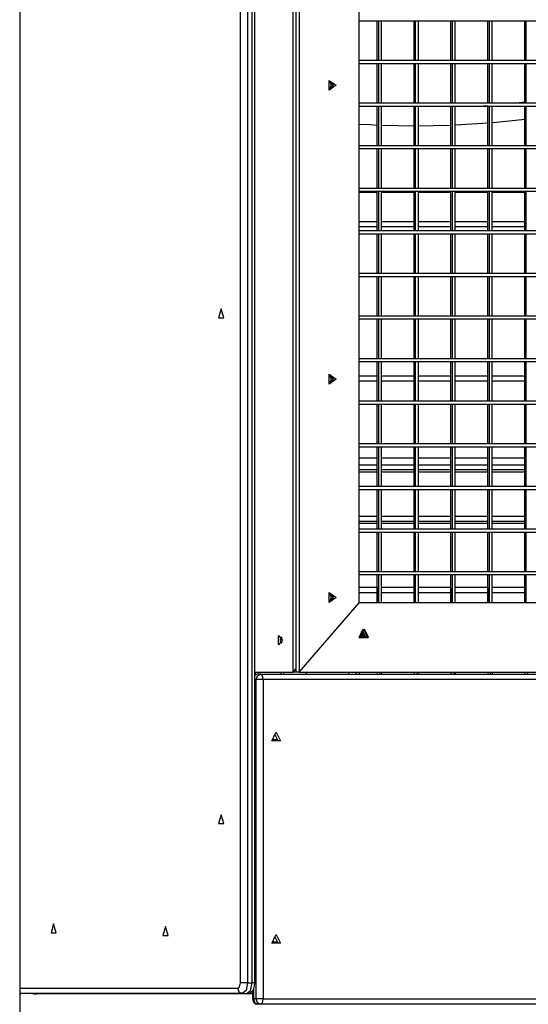
# Model space of a CAD drawing. Units: inches. Extents: x 228 to 365, y 131 to 289.
# Drawn here: x 316 to 320, y 265 to 274 of the extents above; entities that cross this region are included whole.
import ezdxf

# ---------------------------------------------------------------- set-up
doc = ezdxf.new("R2010")
doc.units = ezdxf.units.IN
doc.header["$MEASUREMENT"] = 0
doc.layers.add('Ebene 1', color=7, linetype='Continuous')

# ---------------------------------------------------------------- blocks, each defined once
blk = doc.blocks.new('block 2')
at = {"layer": 'Ebene 1', "color": 179, "lineweight": 25, "true_color": 0x1a171b}
for points in [[(317.6915, 265.4499), (317.6915, 282.8)], [(317.7594, 282.8), (317.7594, 265.4499)], [(317.8028, 265.4499), (317.8028, 282.8)], [(317.828, 265.4499), (317.828, 282.8)], [(315.6248, 243.2997), (315.6248, 279.3399)], [(318.1883, 268.3698), (318.1883, 276.6298)], [(318.2135, 276.6298), (318.2135, 268.3698)], [(318.2435, 276.6298), (318.2435, 268.3698)], [(318.8064, 269.0198), (318.8064, 275.9801)], [(318.8064, 274.4849), (324.8036, 274.4849)], [(318.9759, 274.1149), (318.9759, 274.4849)], [(318.991, 274.1149), (318.991, 274.4849)], [(319.0169, 274.1149), (319.0169, 274.4849)], [(319.3225, 274.1149), (319.3225, 274.4849)], [(319.3373, 274.1149), (319.3373, 274.4849)], [(319.3631, 274.1149), (319.3631, 274.4849)], [(319.6687, 274.1149), (319.6687, 274.4849)], [(319.6835, 274.1149), (319.6835, 274.4849)], [(319.7097, 274.1149), (319.7097, 274.4849)], [(320.0153, 274.1149), (320.0153, 274.4849)], [(320.0301, 274.1149), (320.0301, 274.4849)], [(320.0559, 274.1149), (320.0559, 274.4849)], [(320.3615, 274.1149), (320.3615, 274.4849)], [(320.3763, 274.1149), (320.3763, 274.4849)], [(318.8064, 274.1149), (324.8036, 274.1149)], [(318.8064, 274.0849), (324.8036, 274.0849)], [(318.9759, 273.7149), (318.9759, 274.0849)], [(318.991, 273.7149), (318.991, 274.0849)], [(319.0169, 273.7149), (319.0169, 274.0849)], [(319.3225, 273.7149), (319.3225, 274.0849)], [(319.3373, 273.7149), (319.3373, 274.0849)], [(319.3631, 273.7149), (319.3631, 274.0849)], [(319.6687, 273.7149), (319.6687, 274.0849)], [(319.6835, 273.7149), (319.6835, 274.0849)], [(319.7097, 273.7149), (319.7097, 274.0849)], [(320.0153, 273.7149), (320.0153, 274.0849)], [(320.0301, 273.7149), (320.0301, 274.0849)], [(320.0559, 273.7149), (320.0559, 274.0849)], [(320.3615, 273.7149), (320.3615, 274.0849)], [(320.3763, 273.7149), (320.3763, 274.0849)], [(318.5649, 273.8799), (318.5225, 273.9082), (318.5225, 273.8517), (318.5649, 273.8799), (318.5649, 273.8799)], [(318.5921, 273.8799), (318.5239, 273.8344), (318.5239, 273.9254), (318.5921, 273.8799), (318.5921, 273.8799)], [(318.5449, 273.8799), (318.5397, 273.8982), (318.5263, 273.9102)], [(318.5263, 273.8496), (318.5397, 273.8615), (318.5449, 273.8799)], [(318.8064, 273.7149), (324.8036, 273.7149)], [(318.8064, 273.6848), (324.8036, 273.6848)], [(318.9759, 273.3148), (318.9759, 273.6848)], [(318.991, 273.3148), (318.991, 273.6848)], [(319.0169, 273.3148), (319.0169, 273.6848)], [(319.3225, 273.3148), (319.3225, 273.6848)], [(319.3373, 273.3148), (319.3373, 273.6848)], [(319.3631, 273.3148), (319.3631, 273.6848)], [(319.6687, 273.3148), (319.6687, 273.6848)], [(319.6835, 273.3148), (319.6835, 273.6848)], [(319.7097, 273.3148), (319.7097, 273.6848)], [(320.0153, 273.686), (319.9343, 273.6799)], [(320.0153, 273.3148), (320.0153, 273.6848)], [(320.0301, 273.3148), (320.0301, 273.6848)], [(320.0559, 273.3148), (320.0559, 273.6848)], [(320.3618, 273.7211), (320.2836, 273.712)], [(320.3615, 273.3148), (320.3615, 273.6848)], [(320.3763, 273.3148), (320.3763, 273.6848)], [(318.806, 273.5151), (318.9097, 273.5096), (318.9759, 273.5063)], [(319.0169, 273.5046), (319.3225, 273.4986)], [(319.3631, 273.4986), (319.503, 273.5003), (319.6687, 273.5049)], [(319.71, 273.5066), (320.0153, 273.5253)], [(320.0559, 273.529), (320.0959, 273.5321), (320.3618, 273.56)], [(318.8064, 273.3148), (324.8036, 273.3148)], [(318.8064, 273.2848), (324.8036, 273.2848)], [(318.9759, 272.9148), (318.9759, 273.2848)], [(318.991, 272.9148), (318.991, 273.2848)], [(319.0169, 272.9148), (319.0169, 273.2848)], [(319.3225, 272.9148), (319.3225, 273.2848)], [(319.3373, 272.9148), (319.3373, 273.2848)], [(319.3631, 272.9148), (319.3631, 273.2848)], [(319.6687, 272.9148), (319.6687, 273.2848)], [(319.6835, 272.9148), (319.6835, 273.2848)], [(319.7097, 272.9148), (319.7097, 273.2848)], [(320.0153, 272.9148), (320.0153, 273.2848)], [(320.0301, 272.9148), (320.0301, 273.2848)], [(320.0559, 272.9148), (320.0559, 273.2848)], [(320.3615, 272.9148), (320.3615, 273.2848)], [(320.3763, 272.9148), (320.3763, 273.2848)], [(318.8064, 272.9148), (324.8036, 272.9148)], [(318.8064, 272.8848), (324.8036, 272.8848)], [(318.8064, 272.8841), (318.9759, 272.8841)], [(318.9759, 272.8815), (318.8064, 272.8815)], [(318.9759, 272.8724), (318.8064, 272.8724)], [(318.9759, 272.5146), (318.9759, 272.8848)], [(318.991, 272.5146), (318.991, 272.8848)], [(319.0169, 272.5146), (319.0169, 272.8848)], [(319.0169, 272.8841), (319.3225, 272.8841)], [(319.3225, 272.8815), (319.0169, 272.8815)], [(319.3225, 272.8724), (319.0169, 272.8724)], [(319.3225, 272.5146), (319.3225, 272.8848)], [(319.3373, 272.5146), (319.3373, 272.8848)], [(319.3631, 272.5146), (319.3631, 272.8848)], [(319.3631, 272.8841), (319.6687, 272.8841)], [(319.6687, 272.8815), (319.3631, 272.8815)], [(319.6687, 272.8724), (319.3631, 272.8724)], [(319.6687, 272.5146), (319.6687, 272.8848)], [(319.6835, 272.5146), (319.6835, 272.8848)], [(319.7097, 272.5146), (319.7097, 272.8848)], [(319.7097, 272.8841), (320.0153, 272.8841)], [(320.0153, 272.8815), (319.7097, 272.8815)], [(320.0153, 272.8724), (319.7097, 272.8724)], [(320.0153, 272.5146), (320.0153, 272.8848)], [(320.0301, 272.5146), (320.0301, 272.8848)], [(320.0559, 272.5146), (320.0559, 272.8848)], [(320.0559, 272.8841), (320.3615, 272.8841)], [(320.3615, 272.8815), (320.0559, 272.8815)], [(320.3615, 272.8724), (320.0559, 272.8724)], [(320.3615, 272.5146), (320.3615, 272.8848)], [(320.3763, 272.5146), (320.3763, 272.8848)], [(318.8064, 272.6001), (318.9759, 272.6001)], [(319.0169, 272.6001), (319.3225, 272.6001)], [(319.3631, 272.6001), (319.6687, 272.6001)], [(319.7097, 272.6001), (320.0153, 272.6001)], [(320.0559, 272.6001), (320.3615, 272.6001)], [(318.9759, 272.5499), (318.8064, 272.5499)], [(318.8064, 272.5151), (324.8036, 272.5151)], [(318.8064, 272.4847), (324.8036, 272.4847)], [(318.9759, 272.115), (318.9759, 272.485)], [(318.991, 272.115), (318.991, 272.485)], [(319.3225, 272.5499), (319.0169, 272.5499)], [(319.0169, 272.115), (319.0169, 272.485)], [(319.3225, 272.115), (319.3225, 272.485)], [(319.3373, 272.115), (319.3373, 272.485)], [(319.6687, 272.5499), (319.3631, 272.5499)], [(319.3631, 272.115), (319.3631, 272.485)], [(319.6687, 272.115), (319.6687, 272.485)], [(319.6835, 272.115), (319.6835, 272.485)], [(320.0153, 272.5499), (319.7097, 272.5499)], [(319.7097, 272.115), (319.7097, 272.485)], [(320.0153, 272.115), (320.0153, 272.485)], [(320.0301, 272.115), (320.0301, 272.485)], [(320.3615, 272.5499), (320.0559, 272.5499)], [(320.0559, 272.115), (320.0559, 272.485)], [(320.3615, 272.115), (320.3615, 272.485)], [(320.3763, 272.115), (320.3763, 272.485)], [(318.8064, 272.115), (324.8036, 272.115)], [(318.8064, 272.0849), (324.8036, 272.0849)], [(318.9759, 271.7149), (318.9759, 272.0849)], [(318.991, 271.7149), (318.991, 272.0849)], [(319.0169, 271.7149), (319.0169, 272.0849)], [(319.3225, 271.7149), (319.3225, 272.0849)], [(319.3373, 271.7149), (319.3373, 272.0849)], [(319.3631, 271.7149), (319.3631, 272.0849)], [(319.6687, 271.7149), (319.6687, 272.0849)], [(319.6835, 271.7149), (319.6835, 272.0849)], [(319.7097, 271.7149), (319.7097, 272.0849)], [(320.0153, 271.7149), (320.0153, 272.0849)], [(320.0301, 271.7149), (320.0301, 272.0849)], [(320.0559, 271.7149), (320.0559, 272.0849)], [(320.3615, 271.7149), (320.3615, 272.0849)], [(320.3763, 271.7149), (320.3763, 272.0849)], [(317.511, 271.7798), (317.4876, 271.6973), (317.5351, 271.6973), (317.511, 271.7798), (317.511, 271.7798)], [(318.8064, 271.7149), (324.8036, 271.7149)], [(318.8064, 271.6849), (324.8036, 271.6849)], [(318.9759, 271.3149), (318.9759, 271.6849)], [(318.991, 271.3149), (318.991, 271.6849)], [(319.0169, 271.3149), (319.0169, 271.6849)], [(319.3225, 271.3149), (319.3225, 271.6849)], [(319.3373, 271.3149), (319.3373, 271.6849)], [(319.3631, 271.3149), (319.3631, 271.6849)], [(319.6687, 271.3149), (319.6687, 271.6849)], [(319.6835, 271.3149), (319.6835, 271.6849)], [(319.7097, 271.3149), (319.7097, 271.6849)], [(320.0153, 271.3149), (320.0153, 271.6849)], [(320.0301, 271.3149), (320.0301, 271.6849)], [(320.0559, 271.3149), (320.0559, 271.6849)], [(320.3615, 271.3149), (320.3615, 271.6849)], [(320.3763, 271.3149), (320.3763, 271.6849)], [(318.8064, 271.3149), (324.8036, 271.3149)], [(318.8064, 271.2849), (324.8036, 271.2849)], [(318.9759, 270.9149), (318.9759, 271.2849)], [(318.991, 270.9149), (318.991, 271.2849)], [(319.0169, 270.9149), (319.0169, 271.2849)], [(319.3225, 270.9149), (319.3225, 271.2849)], [(319.3373, 270.9149), (319.3373, 271.2849)], [(319.3631, 270.9149), (319.3631, 271.2849)], [(319.6687, 270.9149), (319.6687, 271.2849)], [(319.6835, 270.9149), (319.6835, 271.2849)], [(319.7097, 270.9149), (319.7097, 271.2849)], [(320.0153, 270.9149), (320.0153, 271.2849)], [(320.0301, 270.9149), (320.0301, 271.2849)], [(320.0559, 270.9149), (320.0559, 271.2849)], [(320.3615, 270.9149), (320.3615, 271.2849)], [(320.3763, 270.9149), (320.3763, 271.2849)], [(318.5649, 271.1197), (318.5225, 271.1481), (318.5225, 271.0915), (318.5649, 271.1197), (318.5649, 271.1197)], [(318.5921, 271.1197), (318.5239, 271.0742), (318.5239, 271.1654), (318.5921, 271.1197), (318.5921, 271.1197)], [(318.5449, 271.1197), (318.5397, 271.1385), (318.5263, 271.1502)], [(318.5263, 271.0894), (318.5397, 271.1015), (318.5449, 271.1197)], [(318.8064, 271.1497), (318.9759, 271.1497)], [(318.9759, 271.1001), (318.8064, 271.1001)], [(319.0169, 271.1497), (319.3225, 271.1497)], [(319.3225, 271.1001), (319.0169, 271.1001)], [(319.3631, 271.1497), (319.6687, 271.1497)], [(319.6687, 271.1001), (319.3631, 271.1001)], [(319.7097, 271.1497), (320.0153, 271.1497)], [(320.0153, 271.1001), (319.7097, 271.1001)], [(320.0559, 271.1497), (320.3615, 271.1497)], [(320.3615, 271.1001), (320.0559, 271.1001)], [(318.8064, 270.9149), (324.8036, 270.9149)], [(318.8064, 270.8849), (324.8036, 270.8849)], [(318.9759, 270.5151), (318.9759, 270.8849)], [(318.991, 270.5151), (318.991, 270.8849)], [(319.0169, 270.5151), (319.0169, 270.8849)], [(319.3225, 270.5151), (319.3225, 270.8849)], [(319.3373, 270.5151), (319.3373, 270.8849)], [(319.3631, 270.5151), (319.3631, 270.8849)], [(319.6687, 270.5151), (319.6687, 270.8849)], [(319.6835, 270.5151), (319.6835, 270.8849)], [(319.7097, 270.5151), (319.7097, 270.8849)], [(320.0153, 270.5151), (320.0153, 270.8849)], [(320.0301, 270.5151), (320.0301, 270.8849)], [(320.0559, 270.5151), (320.0559, 270.8849)], [(320.3615, 270.5151), (320.3615, 270.8849)], [(320.3763, 270.5151), (320.3763, 270.8849)], [(318.8064, 270.5148), (324.8036, 270.5148)], [(318.8064, 270.4848), (324.8036, 270.4848)], [(318.9759, 270.115), (318.9759, 270.4848)], [(318.991, 270.115), (318.991, 270.4848)], [(319.0169, 270.115), (319.0169, 270.4848)], [(319.3225, 270.115), (319.3225, 270.4848)], [(319.3373, 270.115), (319.3373, 270.4848)], [(319.3631, 270.115), (319.3631, 270.4848)], [(319.6687, 270.115), (319.6687, 270.4848)], [(319.6835, 270.115), (319.6835, 270.4848)], [(319.7097, 270.115), (319.7097, 270.4848)], [(320.0153, 270.115), (320.0153, 270.4848)], [(320.0301, 270.115), (320.0301, 270.4848)], [(320.0559, 270.115), (320.0559, 270.4848)], [(320.3615, 270.115), (320.3615, 270.4848)], [(320.3763, 270.115), (320.3763, 270.4848)], [(318.8064, 270.3811), (318.9759, 270.3811)], [(319.0169, 270.3811), (319.3225, 270.3811)], [(319.3631, 270.3811), (319.6687, 270.3811)], [(319.7097, 270.3811), (320.0153, 270.3811)], [(320.0559, 270.3811), (320.3615, 270.3811)], [(318.9759, 270.3113), (318.8064, 270.3113)], [(318.8064, 270.2703), (318.9759, 270.2703)], [(318.8064, 270.2491), (318.9759, 270.2491)], [(319.3225, 270.3113), (319.0169, 270.3113)], [(319.0169, 270.2703), (319.3225, 270.2703)], [(319.0169, 270.2491), (319.3225, 270.2491)], [(319.6687, 270.3113), (319.3631, 270.3113)], [(319.3631, 270.2703), (319.6687, 270.2703)], [(319.3631, 270.2491), (319.6687, 270.2491)], [(320.0153, 270.3113), (319.7097, 270.3113)], [(319.7097, 270.2703), (320.0153, 270.2703)], [(319.7097, 270.2491), (320.0153, 270.2491)], [(320.3615, 270.3113), (320.0559, 270.3113)], [(320.0559, 270.2703), (320.3615, 270.2703)], [(320.0559, 270.2491), (320.3615, 270.2491)], [(318.8064, 270.1148), (324.8036, 270.1148)], [(318.8064, 270.0848), (324.8036, 270.0848)], [(318.9759, 269.715), (318.9759, 270.085)], [(318.991, 269.715), (318.991, 270.085)], [(319.0169, 269.715), (319.0169, 270.085)], [(319.3225, 269.715), (319.3225, 270.085)], [(319.3373, 269.715), (319.3373, 270.085)], [(319.3631, 269.715), (319.3631, 270.085)], [(319.6687, 269.715), (319.6687, 270.085)], [(319.6835, 269.715), (319.6835, 270.085)], [(319.7097, 269.715), (319.7097, 270.085)], [(320.0153, 269.715), (320.0153, 270.085)], [(320.0301, 269.715), (320.0301, 270.085)], [(320.0559, 269.715), (320.0559, 270.085)], [(320.3615, 269.715), (320.3615, 270.085)], [(320.3763, 269.715), (320.3763, 270.085)], [(318.8064, 269.834), (318.9759, 269.834)], [(319.0169, 269.834), (319.3225, 269.834)], [(319.3631, 269.834), (319.6687, 269.834)], [(319.7097, 269.834), (320.0153, 269.834)], [(320.0559, 269.834), (320.3615, 269.834)], [(318.9759, 269.7839), (318.8064, 269.7839)], [(318.9759, 269.7637), (318.8064, 269.7637)], [(318.8064, 269.715), (324.8036, 269.715)], [(319.3225, 269.7839), (319.0169, 269.7839)], [(319.3225, 269.7637), (319.0169, 269.7637)], [(319.6687, 269.7839), (319.3631, 269.7839)], [(319.6687, 269.7637), (319.3631, 269.7637)], [(320.0153, 269.7839), (319.7097, 269.7839)], [(320.0153, 269.7637), (319.7097, 269.7637)], [(320.3615, 269.7839), (320.0559, 269.7839)], [(320.3615, 269.7637), (320.0559, 269.7637)], [(318.8064, 269.6847), (324.8036, 269.6847)], [(318.9759, 269.315), (318.9759, 269.685)], [(318.991, 269.315), (318.991, 269.685)], [(319.0169, 269.315), (319.0169, 269.685)], [(319.3225, 269.315), (319.3225, 269.685)], [(319.3373, 269.315), (319.3373, 269.685)], [(319.3631, 269.315), (319.3631, 269.685)], [(319.6687, 269.315), (319.6687, 269.685)], [(319.6835, 269.315), (319.6835, 269.685)], [(319.7097, 269.315), (319.7097, 269.685)], [(320.0153, 269.315), (320.0153, 269.685)], [(320.0301, 269.315), (320.0301, 269.685)], [(320.0559, 269.315), (320.0559, 269.685)], [(320.3615, 269.315), (320.3615, 269.685)], [(320.3763, 269.315), (320.3763, 269.685)], [(318.8064, 269.315), (324.8036, 269.315)], [(318.8064, 269.285), (324.8036, 269.285)], [(318.9759, 269.0201), (318.9759, 269.285)], [(318.991, 269.0201), (318.991, 269.285)], [(319.0169, 269.0201), (319.0169, 269.285)], [(319.3225, 269.0201), (319.3225, 269.285)], [(319.3373, 269.0201), (319.3373, 269.285)], [(319.3631, 269.0201), (319.3631, 269.285)], [(319.6687, 269.0201), (319.6687, 269.285)], [(319.6835, 269.0201), (319.6835, 269.285)], [(319.7097, 269.0201), (319.7097, 269.285)], [(320.0153, 269.0201), (320.0153, 269.285)], [(320.0301, 269.0201), (320.0301, 269.285)], [(320.0559, 269.0201), (320.0559, 269.285)], [(320.3615, 269.0201), (320.3615, 269.285)], [(320.3763, 269.0201), (320.3763, 269.285)], [(318.9759, 269.1639), (318.8064, 269.1639)], [(318.9759, 269.1636), (318.9759, 269.0198)], [(319.3225, 269.1639), (319.0169, 269.1639)], [(319.3225, 269.1636), (319.3225, 269.0198)], [(319.6687, 269.1639), (319.3631, 269.1639)], [(319.6687, 269.1636), (319.6687, 269.0198)], [(320.0153, 269.1639), (319.7097, 269.1639)], [(320.0153, 269.1636), (320.0153, 269.0198)], [(320.3615, 269.1639), (320.0559, 269.1639)], [(320.3615, 269.1636), (320.3615, 269.0198)], [(318.5649, 269.0699), (318.5225, 269.098), (318.5225, 269.0415), (318.5649, 269.0699), (318.5649, 269.0699)], [(318.5921, 269.0699), (318.5239, 269.0242), (318.5239, 269.1154), (318.5921, 269.0699), (318.5921, 269.0699)], [(318.5449, 269.0699), (318.5397, 269.0885), (318.5263, 269.1002)], [(318.5263, 269.0394), (318.5397, 269.0514), (318.5449, 269.0699)], [(318.9759, 269.114), (318.8064, 269.114)], [(319.3225, 269.114), (319.0169, 269.114)], [(319.6687, 269.114), (319.3631, 269.114)], [(320.0153, 269.114), (319.7097, 269.114)], [(320.3615, 269.114), (320.0559, 269.114)], [(318.2435, 268.3698), (318.8064, 269.0198)], [(324.8339, 269.0198), (318.8064, 269.0198)], [(318.0884, 268.6697), (318.0509, 268.6267), (318.0509, 268.7131), (318.0884, 268.6697), (318.0884, 268.6697)], [(318.0836, 268.6404), (318.0657, 268.6697), (318.0836, 268.6994)], [(317.828, 268.3698), (318.1883, 268.3698)], [(317.828, 268.3698), (318.1883, 268.3698)], [(317.8569, 268.3497), (317.8414, 268.3466), (317.828, 268.3371)], [(317.8318, 268.3698), (317.8318, 268.343)], [(317.8387, 268.3001), (317.8514, 268.3354), (317.8821, 268.3497)], [(317.8821, 268.3497), (317.8569, 268.3497)], [(317.9065, 268.3001), (317.8996, 268.3354), (317.8821, 268.3497)], [(317.8821, 268.3497), (324.9483, 268.3497)], [(318.0743, 268.3502), (318.0743, 268.3698)], [(318.0994, 268.3502), (318.0994, 268.3702)], [(318.1883, 268.3698), (318.2135, 268.3988)], [(318.2135, 268.3988), (318.1883, 268.3698)], [(318.2135, 268.3698), (318.1883, 268.3698)], [(318.2435, 268.3698), (318.2135, 268.3698)], [(318.2435, 268.3698), (318.2135, 268.3698)], [(318.2435, 268.3698), (325.3968, 268.3698)], [(318.3082, 268.3698), (318.3082, 268.3497)], [(318.7082, 268.3698), (318.7082, 268.3497)], [(318.7764, 268.3698), (318.7764, 268.3497)], [(318.806, 268.3698), (318.806, 268.3497)], [(318.9759, 268.3698), (318.9759, 268.3497)], [(319.0021, 268.3698), (319.0021, 268.3497)], [(319.0169, 268.3698), (319.0169, 268.3497)], [(319.3225, 268.3698), (319.3225, 268.3497)], [(319.3479, 268.3698), (319.3479, 268.3497)], [(319.3631, 268.3698), (319.3631, 268.3497)], [(319.6687, 268.3698), (319.6687, 268.3497)], [(319.6945, 268.3698), (319.6945, 268.3497)], [(319.7097, 268.3698), (319.7097, 268.3497)], [(320.0153, 268.3698), (320.0153, 268.3497)], [(320.0411, 268.3698), (320.0411, 268.3497)], [(320.0559, 268.3698), (320.0559, 268.3497)], [(320.3615, 268.3698), (320.3615, 268.3497)], [(320.3873, 268.3698), (320.3873, 268.3497)], [(317.8387, 268.3001), (317.828, 268.3001)], [(317.9065, 268.3001), (317.869, 268.3001), (317.8387, 268.3001)], [(317.8387, 265.3001), (317.8387, 268.3001)], [(324.9734, 268.3001), (317.9065, 268.3001)], [(317.9065, 268.3001), (317.9065, 265.3001)], [(318.0278, 267.8047), (318.0691, 267.7222), (317.9868, 267.7222), (318.0278, 267.8047), (318.0278, 267.8047)], [(318.0168, 267.7826), (318.0409, 267.7334), (317.9923, 267.7334), (318.0168, 267.7826), (318.0168, 267.7826)], [(317.511, 267.03), (317.4876, 266.9475), (317.5351, 266.9475), (317.511, 267.03), (317.511, 267.03)], [(315.9387, 266.005), (315.9149, 265.9223), (315.9625, 265.9223), (315.9387, 266.005), (315.9387, 266.005)], [(316.9887, 265.9798), (316.965, 265.8973), (317.0125, 265.8973), (316.9887, 265.9798), (316.9887, 265.9798)], [(318.0278, 265.905), (318.0691, 265.8224), (317.9868, 265.8224), (318.0278, 265.905), (318.0278, 265.905)], [(318.0168, 265.8825), (318.0409, 265.8337), (317.9923, 265.8337), (318.0168, 265.8825), (318.0168, 265.8825)], [(317.6664, 265.3998), (317.684, 265.4146), (317.6915, 265.4499)], [(317.7594, 265.4499), (317.7219, 265.4499), (317.6915, 265.4499)], [(317.7594, 265.4499), (317.7449, 265.379), (317.7095, 265.3497)], [(317.7529, 265.3497), (317.7653, 265.3511), (317.7766, 265.3547), (317.7866, 265.3597), (317.7956, 265.3664), (317.8035, 265.3745), (317.8104, 265.3836), (317.8169, 265.3957), (317.8218, 265.409), (317.8259, 265.4267), (317.8276, 265.4446), (317.828, 265.4472), (317.828, 265.4499)], [(317.7529, 265.3497), (317.788, 265.379), (317.8028, 265.4499)], [(317.7594, 265.4499), (317.8028, 265.4499)], [(317.828, 265.4499), (317.8211, 265.4499), (317.8028, 265.4499)], [(315.62, 265.3516), (315.6345, 265.3497)], [(315.6248, 265.3998), (317.6664, 265.3998)], [(315.6345, 265.3497), (315.6297, 265.35), (315.6248, 265.3511)], [(317.7095, 265.3497), (315.6345, 265.3497)], [(315.7451, 265.3497), (315.7485, 265.3494), (315.7523, 265.349)], [(315.7523, 265.349), (315.7771, 265.3483)], [(315.7678, 265.3497), (315.7726, 265.3487), (315.7781, 265.3483)], [(315.7781, 265.3483), (315.7812, 265.3487), (315.7843, 265.3497)], [(317.7095, 265.3497), (317.6791, 265.3645), (317.6664, 265.3998)], [(317.7095, 265.3497), (317.7529, 265.3497)], [(317.8066, 265.3793), (317.8066, 265.3001)], [(317.8135, 265.3903), (317.8135, 265.3001)], [(317.8066, 265.3483), (315.7781, 265.3483)], [(317.8135, 265.3001), (317.8087, 265.3001), (317.8066, 265.3001)], [(317.8135, 265.3001), (317.8263, 265.2643), (317.8569, 265.25)], [(317.8387, 265.3001), (317.8135, 265.3001)], [(317.8821, 265.25), (317.8514, 265.2643), (317.8387, 265.3001)], [(317.9065, 265.3001), (317.869, 265.3001), (317.8387, 265.3001)], [(317.8821, 265.25), (317.8996, 265.2643), (317.9065, 265.3001)], [(317.9065, 265.3001), (324.9734, 265.3001)], [(317.8821, 265.25), (317.8569, 265.25)], [(324.9483, 265.25), (317.8821, 265.25)]]:
    blk.add_lwpolyline(points, dxfattribs=at)
at = {"layer": 'Ebene 1', "color": 179, "lineweight": 40, "true_color": 0x1a171b}
for points in [[(318.8494, 268.7724), (318.8891, 268.6937), (318.8105, 268.6937), (318.8494, 268.7724), (318.8494, 268.7724)], [(318.8398, 268.7524), (318.8153, 268.7037), (318.8639, 268.7037), (318.8398, 268.7524), (318.8398, 268.7524)], [(318.8298, 268.6895), (318.8477, 268.7199), (318.8298, 268.7502)]]:
    blk.add_lwpolyline(points, dxfattribs=at)
at = {"layer": 'Ebene 1', "color": 179, "lineweight": 25, "true_color": 0x1a171b}
for points in [[(317.8569, 268.3497), (317.8462, 268.3497), (317.8366, 268.3466), (317.828, 268.3407)], [(315.744, 265.3497), (315.7471, 265.3494), (315.7492, 265.349), (315.7523, 265.349)], [(317.8066, 265.3001), (317.8066, 265.2725), (317.8294, 265.25), (317.8569, 265.25)]]:
    blk.add_open_spline(points, degree=3, dxfattribs=at)

msp = doc.modelspace()

# ---------------------------------------------------------------- block references
at = {"layer": 'Ebene 1'}
msp.add_blockref('block 2', (0, 0), dxfattribs=at)

doc.saveas('drawing.dxf')
